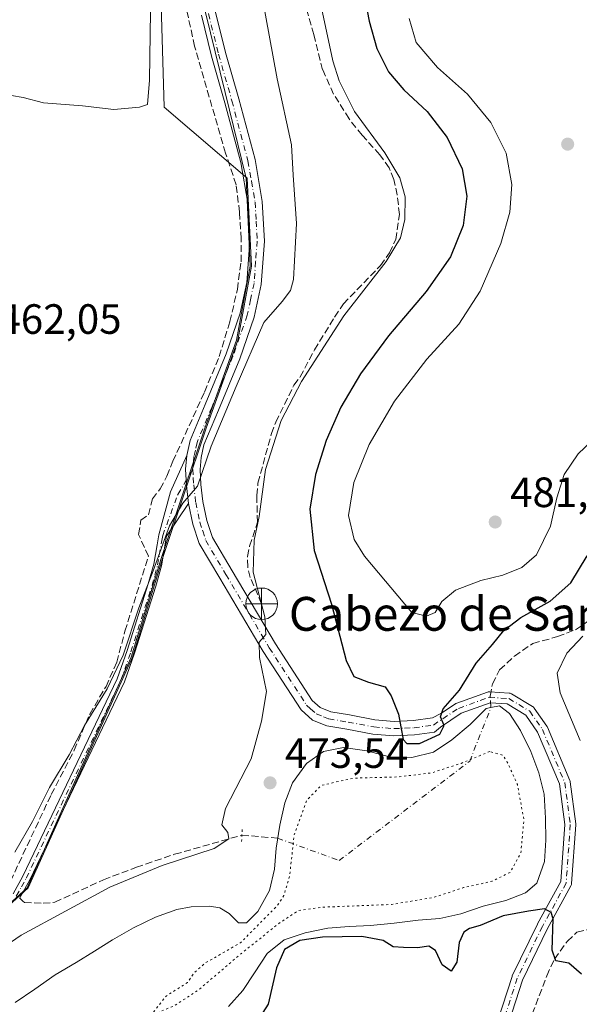
# Model space of a CAD drawing. Units: metres. Extents: x 602895 to 605312, y 4645933 to 4648254.
# Drawn here: x 604493 to 604626, y 4647090 to 4647322 of the extents above; entities that cross this region are included whole.
import ezdxf
from ezdxf.enums import TextEntityAlignment as Align

# ---------------------------------------------------------------- set-up
doc = ezdxf.new("R2010")
doc.units = ezdxf.units.M
doc.header["$MEASUREMENT"] = 0
for name, pattern in [('DGN Style 3', [2.307223458686699, 1.648016756204785, -0.6592067024819142]), ('DGN Style 4', [2.6384748266838614, 1.318413404963828, -0.6592067024819142, 0.001648016756204785, -0.6592067024819142]), ('DGN Style 5', [1.1536117293433497, 0.4944050268614355, -0.6592067024819142])]:
    doc.linetypes.add(name, pattern=pattern)
for name, color, linetype, lineweight in [('Camino Cxs', 7, 'Continuous', 0), ('Camino eje', 30, 'DGN Style 4', 13), ('Conducción de agua lineal', 4, 'DGN Style 3', 0), ('Corriente artificial eje', 142, 'DGN Style 4', 0), ('Corriente artificial lineal', 4, 'DGN Style 3', 13), ('Cultivos herbáceos CxS', 92, 'Continuous', 0), ('Curva de nivel maestra', 30, 'Continuous', 30), ('Curva de nivel normal', 30, 'Continuous', 0), ('Curva de nivel normal depresión', 30, 'DGN Style 5', 0), ('Estanque Cxs', 5, 'Continuous', 0), ('Matorral CxS', 135, 'Continuous', 0), ('Municipio', 91, 'Continuous', 13), ('Municipio CxS', 4, 'Continuous', 0), ('Puente lineal', 2, 'DGN Style 5', 0), ('Punto de cota en terreno', 7, 'Continuous', 0), ('Punto fluvial desagüe desconocido', 7, 'Continuous', 0), ('Rótulo de punto de cota en terreno', 7, 'Continuous', 0), ('Texto cartográfico', 7, 'Continuous', 0)]:
    doc.layers.add(name, color=color, linetype=linetype, lineweight=lineweight)
doc.styles.add('Style-Arial', font='txt')

# ---------------------------------------------------------------- blocks, each defined once
blk = doc.blocks.new('*U6')
at = {"layer": 'Cultivos herbáceos CxS', "color": 92, "linetype": 'Continuous', "lineweight": 0}
blk.add_polyline3d([(604526.5941000005, 4647331.3705, 460.5004000000045), (604527.5163000004, 4647301.781099999, 460.9403000000021), (604547.1481, 4647284.9759, 462.3993000000046), (604548.1363000004, 4647264.1665, 462.9155000000028), (604544.9051000001, 4647246.6163, 463.4661999999954), (604537.3936999999, 4647225.8367, 463.9743000000017), (604527.0617000004, 4647194.996900001, 465.2035999999935), (604519.9599000001, 4647171.687100001, 465.3460999999952), (604507.5580000002, 4647144.3871, 465.798299999995), (604495.2862999998, 4647117.0875, 466.8231999999989), (604482.0855, 4647105.137499999, 466.9208999999974), (604456.1451000003, 4647085.297300001, 467.0244999999995), (604433.8141000001, 4647068.097899999, 468.0626000000047), (604431.7242999999, 4647066.4879, 468.2357000000048), (604393.0729, 4647038.588099999, 469.1747999999934), (604383.9027000006, 4647035.2181, 470.1995000000024), (604375.6426999997, 4647033.508099999, 470.5166999999929), (604330.3825000003, 4647043.1481, 468.9799999999959)], dxfattribs=at)
blk = doc.blocks.new('5PFDES')
at = {"layer": 'Punto fluvial desagüe desconocido', "color": 142, "linetype": 'Continuous', "lineweight": 13}
for p, q in [((-0.002, 0.374), (0.001, -0.375)), ((-0.375, -0.002), (0.374, 0.001))]:
    blk.add_line(p, q, dxfattribs=at)
blk.add_circle((-0.0002529909610748291, -0.0002529909610748291), 0.3742529911326177, dxfattribs=at)
blk = doc.blocks.new('5PATER')
at = {"layer": 'Conducción de agua lineal', "linetype": 'Continuous', "lineweight": 0}
h = blk.add_hatch(color=51, dxfattribs=at)
edge = h.paths.add_edge_path()
edge.add_ellipse((0, 0), major_axis=(-0.1095731443231308, -0.1110710700762829), ratio=0.9994222409660322, start_angle=0, end_angle=360)

msp = doc.modelspace()

# ---------------------------------------------------------------- linework, layer by layer
at = {"layer": 'Camino Cxs', "color": 7, "linetype": 'Continuous', "lineweight": 0}
for points in [[(604604.0988999996, 4647078.4407, 480.5629999999946), (604609.8273, 4647096.106899999, 479.2981), (604609.8422999998, 4647096.150699999, 479.2981), (604609.8951000003, 4647096.274700001, 479.2979999999953), (604615.8481000002, 4647108.511700001, 475.8187999999937), (604615.8772999998, 4647108.5679, 475.8013000000064), (604621.3630999997, 4647118.5715, 474.0384999999952), (604622.3256999999, 4647132.0461, 473.7560999999987), (604621.0431000004, 4647141.663899999, 473.5506000000024), (604615.8712999999, 4647153.946699999, 473.6591999999946), (604613.1312999995, 4647157.9047, 473.8987000000052), (604608.6771, 4647160.577099999, 473.5084000000061), (604604.6331000002, 4647160.8661, 473.3460999999952), (604597.7620999999, 4647158.367699999, 474.1273999999976), (604592.8628000002, 4647155.127800001, 474.7743999999948), (604591.4401000004, 4647153.9001, 474.8509999999952), (604586.7801000001, 4647153.2501, 475.1621000000014), (604581.8800999997, 4647153.050100001, 474.9348999999929), (604576.9001000002, 4647153.440099999, 474.4790000000066), (604570.7401000002, 4647154.620100001, 474.0448999999935), (604565.9901000002, 4647155.390100001, 473.7934999999998), (604562.5701000001, 4647156.770099999, 473.3990000000049), (604559.8800999997, 4647159.170100001, 473.0749000000069), (604550.9200999998, 4647172.9801, 470.2085999999982), (604540.6201, 4647190.3301, 467.9217000000062), (604535.7600999996, 4647198.540100001, 466.8957999999984), (604534.3000999996, 4647203.120100001, 466.2983999999997), (604533.2600999996, 4647207.960100001, 465.3917999999976), (604532.7801000001, 4647212.2401, 464.9389999999985), (604532.5401, 4647216.100099999, 464.6426999999967), (604532.8400999998, 4647219.360099999, 464.4955000000046), (604533.6201, 4647222.920100001, 464.3448000000063), (604537.1501000002, 4647231.380100001, 463.8917999999976), (604542.1700999998, 4647243.4301, 463.6477000000014), (604545.5000999998, 4647253.0101, 463.5035999999964), (604547.0601000005, 4647260.3101, 463.0979999999981), (604547.7901, 4647270.090100001, 462.9337999999989), (604547.3201000001, 4647279.0601, 462.7287999999971), (604545.6501000002, 4647288.670100001, 462.5565000000061), (604541.8701, 4647302.800100001, 462.1119999999937), (604538.7200999996, 4647313.8201, 462.0046000000002), (604536.2901, 4647323.5101, 461.639599999995)], [(604532.8400999998, 4647219.360099999, 464.4955000000046), (604533.6201, 4647222.920100001, 464.3448000000063), (604537.1501000002, 4647231.380100001, 463.8917999999976), (604542.1700999998, 4647243.4301, 463.6477000000014), (604545.5000999998, 4647253.0101, 463.5035999999964), (604547.0601000005, 4647260.3101, 463.0979999999981), (604547.7901, 4647270.090100001, 462.9337999999989), (604547.3201000001, 4647279.0601, 462.7287999999971), (604545.6501000002, 4647288.670100001, 462.5565000000061), (604541.8701, 4647302.800100001, 462.1119999999937), (604538.7200999996, 4647313.8201, 462.0046000000002), (604536.2901, 4647323.5101, 461.639599999995)], [(604539.6300999997, 4647324.2401, 462.3279000000039), (604542.0201000003, 4647314.700099999, 462.4958999999944), (604545.1601, 4647303.710100001, 462.9070999999968), (604548.9901000002, 4647289.4001, 463.2406999999948), (604550.7100999998, 4647279.440099999, 463.6714000000065), (604551.2100999998, 4647270.0601, 464.0570000000008), (604550.4501, 4647259.8201, 464.0185000000056), (604548.7901, 4647252.090100001, 464.2246000000014), (604545.3601000002, 4647242.210100001, 464.6316999999981), (604540.3101000005, 4647230.0701, 464.8512999999948), (604536.8901000004, 4647221.880100001, 464.8916000000027), (604536.2200999996, 4647218.840100001, 465.1628999999957), (604535.9700999996, 4647216.050100001, 465.3950000000041), (604536.1801000005, 4647212.530099999, 465.7452999999951), (604536.6300999997, 4647208.5101, 466.1440000000002), (604537.6001000004, 4647204.0001, 466.5463000000018), (604538.9001000002, 4647199.940099999, 467.1392999999953), (604543.5601000005, 4647192.0701, 468.6227000000072), (604553.8201000001, 4647174.780099999, 470.9560999999958), (604562.4901000002, 4647161.4101, 473.1543999999994), (604564.3901000004, 4647159.710100001, 473.5463000000018), (604566.9101, 4647158.700099999, 473.9198000000034), (604571.3400999998, 4647157.9801, 474.2364999999991), (604577.3501000004, 4647156.8301, 474.5874999999942), (604581.9401000004, 4647156.470100001, 474.9594999999972), (604586.4801000003, 4647156.6501, 475.1909000000014), (604590.9700999996, 4647157.280099999, 475.1368999999977), (604592.9535999997, 4647158.3048, 475.1998000000021), (604596.4562999997, 4647160.621099999, 474.8698000000004), (604596.5232999995, 4647160.662500001, 474.8613000000041), (604596.7289000005, 4647160.758500001, 474.828800000003), (604604.0050999997, 4647163.404300001, 473.6114999999991), (604604.1799, 4647163.454299999, 473.6125999999931), (604604.3601000002, 4647163.479499999, 473.6110000000045), (604604.5418999996, 4647163.4791, 473.6073000000034), (604609.1721000001, 4647163.1483, 473.6178999999975), (604609.3693000004, 4647163.119100001, 473.6270999999979), (604609.5598999998, 4647163.059900001, 473.639599999995), (604609.7390999999, 4647162.972100001, 473.6552999999985), (604614.7094999999, 4647159.9901, 473.4631999999983), (604614.8598999997, 4647159.884500001, 473.445000000007), (604614.9943000004, 4647159.7587, 473.4337999999989), (604615.1092999997, 4647159.615300001, 473.4297999999981), (604618.0859000003, 4647155.3157, 473.3754000000045), (604618.1429000003, 4647155.2259, 473.3597000000009), (604618.2153000003, 4647155.0801, 473.3442000000068), (604623.5069000004, 4647142.5123, 473.0553000000073), (604623.5630999999, 4647142.349099999, 473.0339999999997), (604623.5975000003, 4647142.1797, 473.0236000000005), (604624.9203000005, 4647132.257900001, 472.8013999999966), (604624.9319000002, 4647132.086100001, 472.8029999999999), (604624.9285000004, 4647131.9935, 472.8077999999951), (604623.9363000002, 4647118.1029, 473.445000000007), (604623.9096999997, 4647117.918500001, 473.4618000000046), (604623.8570999998, 4647117.739700001, 473.4902000000002), (604623.7795000002, 4647117.570499999, 473.5298000000039), (604618.1722999997, 4647107.345699999, 475.6385000000009), (604612.2725000001, 4647095.218699999, 479.3426000000036), (604606.5943, 4647077.706700001, 480.4945000000008)], [(604539.6300999997, 4647324.2401, 462.3279000000039), (604542.0201000003, 4647314.700099999, 462.4958999999944), (604545.1601, 4647303.710100001, 462.9070999999968), (604548.9901000002, 4647289.4001, 463.2406999999948), (604550.7100999998, 4647279.440099999, 463.6714000000065), (604551.2100999998, 4647270.0601, 464.0570000000008), (604550.4501, 4647259.8201, 464.0185000000056), (604548.7901, 4647252.090100001, 464.2246000000014), (604545.3601000002, 4647242.210100001, 464.6316999999981), (604540.3101000005, 4647230.0701, 464.8512999999948), (604536.8901000004, 4647221.880100001, 464.8916000000027), (604536.2200999996, 4647218.840100001, 465.1628999999957), (604535.9700999996, 4647216.050100001, 465.3950000000041), (604536.1801000005, 4647212.530099999, 465.7452999999951), (604536.6300999997, 4647208.5101, 466.1440000000002), (604537.6001000004, 4647204.0001, 466.5463000000018), (604538.9001000002, 4647199.940099999, 467.1392999999953), (604543.5601000005, 4647192.0701, 468.6227000000072), (604553.8201000001, 4647174.780099999, 470.9560999999958), (604562.4901000002, 4647161.4101, 473.1543999999994), (604564.3901000004, 4647159.710100001, 473.5463000000018), (604566.9101, 4647158.700099999, 473.9198000000034), (604571.3400999998, 4647157.9801, 474.2364999999991), (604577.3501000004, 4647156.8301, 474.5874999999942), (604581.9401000004, 4647156.470100001, 474.9594999999972), (604586.4801000003, 4647156.6501, 475.1909000000014), (604590.9700999996, 4647157.280099999, 475.1368999999977), (604592.9535999997, 4647158.3048, 475.1998000000021), (604596.4562999997, 4647160.621099999, 474.8698000000004), (604596.5232999995, 4647160.662500001, 474.8613000000041), (604596.7289000005, 4647160.758500001, 474.828800000003), (604604.0050999997, 4647163.404300001, 473.6114999999991), (604604.1799, 4647163.454299999, 473.6125999999931), (604604.3601000002, 4647163.479499999, 473.6110000000045), (604604.5418999996, 4647163.4791, 473.6073000000034), (604609.1721000001, 4647163.1483, 473.6178999999975), (604609.3693000004, 4647163.119100001, 473.6270999999979), (604609.5598999998, 4647163.059900001, 473.639599999995), (604609.7390999999, 4647162.972100001, 473.6552999999985), (604614.7094999999, 4647159.9901, 473.4631999999983), (604614.8598999997, 4647159.884500001, 473.445000000007), (604614.9943000004, 4647159.7587, 473.4337999999989), (604615.1092999997, 4647159.615300001, 473.4297999999981), (604618.0859000003, 4647155.3157, 473.3754000000045), (604618.1429000003, 4647155.2259, 473.3597000000009), (604618.2153000003, 4647155.0801, 473.3442000000068), (604623.5069000004, 4647142.5123, 473.0553000000073), (604623.5630999999, 4647142.349099999, 473.0339999999997), (604623.5975000003, 4647142.1797, 473.0236000000005), (604624.9203000005, 4647132.257900001, 472.8013999999966), (604624.9319000002, 4647132.086100001, 472.8029999999999), (604624.9285000004, 4647131.9935, 472.8077999999951), (604623.9363000002, 4647118.1029, 473.445000000007), (604623.9096999997, 4647117.918500001, 473.4618000000046), (604623.8570999998, 4647117.739700001, 473.4902000000002), (604623.7795000002, 4647117.570499999, 473.5298000000039), (604618.1722999997, 4647107.345699999, 475.6385000000009), (604612.2725000001, 4647095.218699999, 479.3426000000036), (604606.5943, 4647077.706700001, 480.4945000000008)], [(604491.7001, 4647115.640100001, 466.9863999999943), (604494.0100999996, 4647119.8301, 466.6971000000049), (604516.3601000002, 4647166.5601, 465.5764000000054), (604518.7100999998, 4647173.200099999, 465.4845999999961), (604523.7301000003, 4647188.970100001, 465.3794000000053), (604525.0100999996, 4647193.670100001, 465.3755999999995), (604525.8000999996, 4647198.2301, 465.1772999999957), (604526.2100999998, 4647200.5801, 465.0645999999979), (604528.9666999998, 4647210.7437, 464.6992999999929), (604532.8400999998, 4647219.360099999, 464.4955000000046), (604532.5401, 4647216.100099999, 464.6426999999967), (604532.7801000001, 4647212.2401, 464.9389999999985), (604533.2600999996, 4647207.960100001, 465.3917999999976), (604528.0701000001, 4647200.2501, 465.4131999999955), (604526.8400999998, 4647193.270099999, 465.8712999999989), (604525.5401, 4647188.440099999, 466.0426000000007), (604520.4901000002, 4647172.600099999, 466.1607999999979), (604518.1001000004, 4647165.840100001, 466.178899999999), (604495.6801000005, 4647118.970100001, 467.0991000000067), (604493.2600999996, 4647114.590100001, 467.5945999999968)], [(604491.7001, 4647115.640100001, 466.9863999999943), (604494.0100999996, 4647119.8301, 466.6971000000049), (604516.3601000002, 4647166.5601, 465.5764000000054), (604518.7100999998, 4647173.200099999, 465.4845999999961), (604523.7301000003, 4647188.970100001, 465.3794000000053), (604525.0100999996, 4647193.670100001, 465.3755999999995), (604525.8000999996, 4647198.2301, 465.1772999999957), (604526.2100999998, 4647200.5801, 465.0645999999979), (604528.9666999998, 4647210.7437, 464.6992999999929), (604532.8400999998, 4647219.360099999, 464.4955000000046)], [(604532.8400999998, 4647219.360099999, 464.4955000000046), (604532.5401, 4647216.100099999, 464.6426999999967), (604532.7801000001, 4647212.2401, 464.9389999999985), (604533.2600999996, 4647207.960100001, 465.3917999999976)], [(604532.8400999998, 4647219.360099999, 464.4955000000046), (604532.5401, 4647216.100099999, 464.6426999999967), (604532.7801000001, 4647212.2401, 464.9389999999985), (604533.2600999996, 4647207.960100001, 465.3917999999976)], [(604533.2600999996, 4647207.960100001, 465.3917999999976), (604528.0701000001, 4647200.2501, 465.4131999999955), (604526.8400999998, 4647193.270099999, 465.8712999999989), (604525.5401, 4647188.440099999, 466.0426000000007), (604520.4901000002, 4647172.600099999, 466.1607999999979), (604518.1001000004, 4647165.840100001, 466.178899999999), (604495.6801000005, 4647118.970100001, 467.0991000000067), (604493.2600999996, 4647114.590100001, 467.5945999999968)], [(604604.0988999996, 4647078.4407, 480.5629999999946), (604609.8273, 4647096.106899999, 479.2981), (604609.8422999998, 4647096.150699999, 479.2981), (604609.8951000003, 4647096.274700001, 479.2979999999953), (604615.8481000002, 4647108.511700001, 475.8187999999937), (604615.8772999998, 4647108.5679, 475.8013000000064), (604621.3630999997, 4647118.5715, 474.0384999999952), (604622.3256999999, 4647132.0461, 473.7560999999987), (604621.0431000004, 4647141.663899999, 473.5506000000024), (604615.8712999999, 4647153.946699999, 473.6591999999946), (604613.1312999995, 4647157.9047, 473.8987000000052), (604608.6771, 4647160.577099999, 473.5084000000061), (604604.6331000002, 4647160.8661, 473.3460999999952), (604597.7620999999, 4647158.367699999, 474.1273999999976), (604592.8628000002, 4647155.127800001, 474.7743999999948), (604591.4401000004, 4647153.9001, 474.8509999999952), (604586.7801000001, 4647153.2501, 475.1621000000014), (604581.8800999997, 4647153.050100001, 474.9348999999929), (604576.9001000002, 4647153.440099999, 474.4790000000066), (604570.7401000002, 4647154.620100001, 474.0448999999935), (604565.9901000002, 4647155.390100001, 473.7934999999998), (604562.5701000001, 4647156.770099999, 473.3990000000049), (604559.8800999997, 4647159.170100001, 473.0749000000069), (604550.9200999998, 4647172.9801, 470.2085999999982), (604540.6201, 4647190.3301, 467.9217000000062), (604535.7600999996, 4647198.540100001, 466.8957999999984), (604534.3000999996, 4647203.120100001, 466.2983999999997), (604533.2600999996, 4647207.960100001, 465.3917999999976)]]:
    msp.add_polyline3d(points, dxfattribs=at)
at = {"layer": 'Camino eje', "color": 30, "linetype": 'DGN Style 4', "lineweight": 13}
for points in [[(604537.9600999998, 4647323.8751, 461.8603000000003), (604540.3701, 4647314.2601, 462.2378000000026), (604543.5151000004, 4647303.255100001, 462.4375), (604547.3201000001, 4647289.0351, 462.758799999996), (604548.1551000001, 4647284.2301, 462.9225000000006), (604549.0151000004, 4647279.2501, 463.1879999999946), (604549.2500999998, 4647274.765100001, 463.3469999999944), (604549.5000999998, 4647270.075099999, 463.4955000000046), (604549.1350999996, 4647265.1851, 463.4373999999953), (604548.7550999997, 4647260.065099999, 463.5335000000051), (604547.9250999996, 4647256.200099999, 463.5823999999994), (604547.1451000003, 4647252.550100001, 463.735799999995), (604543.7651000004, 4647242.8201, 464.0834999999934), (604541.2401000002, 4647236.7501, 464.131899999993), (604538.7301000003, 4647230.725099999, 464.3313999999955), (604535.2550999997, 4647222.4001, 464.608699999997), (604534.8651000002, 4647220.620100001, 464.7333999999974), (604534.5301000001, 4647219.100099999, 464.8224000000046), (604534.4051000001, 4647217.7051, 464.9274000000005), (604534.2550999997, 4647216.075099999, 465.0185999999958)], [(604492.4801000003, 4647115.1151, 467.152900000001), (604493.6901000004, 4647117.3051, 467.0102999999945), (604494.8450999996, 4647119.4001, 466.8959999999934), (604517.2301000003, 4647166.200099999, 465.8203999999969), (604519.6001000004, 4647172.9001, 465.8178999999946), (604522.1101000002, 4647180.7851, 465.5424999999959), (604524.6350999996, 4647188.7051, 465.7069000000047), (604525.2751000002, 4647191.0551, 465.6803000000073), (604525.9250999996, 4647193.470100001, 465.6190000000061), (604526.3201000001, 4647195.7501, 465.4861999999994), (604526.9351000005, 4647199.2401, 465.2627999999968), (604527.1401000004, 4647200.415100001, 465.1938999999985), (604530.7219000002, 4647210.158700001, 464.8856999999989), (604534.2550999997, 4647216.075099999, 465.0185999999958)], [(604534.2550999997, 4647216.075099999, 465.0185999999958), (604534.3750999998, 4647214.145099999, 465.186600000001), (604534.4801000003, 4647212.3851, 465.3418999999994), (604534.9451000001, 4647208.235099999, 465.7669000000024), (604535.9501, 4647203.5601, 466.3874999999971), (604536.6001000004, 4647201.530099999, 466.6033000000025), (604537.3300999999, 4647199.2401, 466.8206999999966), (604542.0900999998, 4647191.200099999, 468.1469999999972), (604552.3701, 4647173.880100001, 470.6021999999939), (604561.1851000005, 4647160.290100001, 473.0648999999976), (604562.1350999996, 4647159.440099999, 473.2108000000007), (604563.4801000003, 4647158.2401, 473.4238999999943), (604565.1901000004, 4647157.550100001, 473.6489000000002), (604566.4501, 4647157.045100001, 473.8077000000048), (604571.0401, 4647156.300100001, 474.1321000000025), (604577.1250999998, 4647155.1351, 474.5363000000071), (604581.9101, 4647154.7601, 474.9472999999998), (604584.3601000002, 4647154.860099999, 475.0788999999932), (604586.6300999997, 4647154.950099999, 475.1769999999961), (604591.2050999999, 4647155.590100001, 475.0005999999995)], [(604591.2050999999, 4647155.590100001, 475.0005999999995), (604597.1732999999, 4647159.536699999, 474.4863000000041), (604604.4493000006, 4647162.182499999, 473.5005999999995), (604609.0795, 4647161.851700001, 473.6331999999966), (604614.0405000001, 4647158.875299999, 473.6987999999984), (604617.0170999998, 4647154.5757, 473.696299999996), (604622.3086999999, 4647142.007900001, 473.5798000000068), (604623.6316999998, 4647132.086100001, 473.3319999999949), (604622.6394999997, 4647118.195499999, 474.0250999999989), (604617.0170999998, 4647107.9429, 475.8255999999965), (604611.0639000004, 4647095.705900001, 479.3067000000011), (604605.0000999998, 4647077.005100001, 480.8031000000047)]]:
    msp.add_polyline3d(points, dxfattribs=at)
at = {"layer": 'Corriente artificial eje', "color": 142, "linetype": 'DGN Style 4', "lineweight": 0}
msp.add_polyline3d([(604554.3464000003, 4647128.857999999, 472.4486999999936), (604568.9029000001, 4647123.539899999, 469.1337000000058), (604599.8063000003, 4647147.035, 470.8693999999959), (604604.8201000001, 4647159.7301, 473.4195999999939)], dxfattribs=at)
at = {"layer": 'Corriente artificial lineal', "color": 4, "linetype": 'DGN Style 3', "lineweight": 13, "extrusion": (-0.07983042401470447, 0.006406313966317803, 0.9967878723896061), "elevation": -18019.93217227442, "flags": 128}
msp.add_lwpolyline([(-4680596.641043413, 230172.2132358306), (-4680596.641043413, 230180.7327143236)], dxfattribs=at)
at = {"layer": 'Corriente artificial lineal', "color": 4, "linetype": 'DGN Style 3', "lineweight": 13}
for points in [[(604491.1101000002, 4647118.6801, 466.1180000000023), (604500.7301000003, 4647139.1501, 465.194399999993), (604506.1901000004, 4647149.630100001, 465.0755999999965), (604509.8601000002, 4647158.1801, 464.7102000000014), (604513.7200999996, 4647164.710100001, 464.6181999999972), (604516.2500999998, 4647170.4301, 464.626900000003), (604518.2001, 4647177.8201, 464.3996999999945), (604523.7401000002, 4647195.5101, 464.6777000000002), (604521.4401000004, 4647200.6801, 464.0629999999946), (604521.9901000002, 4647204.030099999, 463.8246000000072), (604523.8000999996, 4647205.3301, 463.9116000000067), (604524.6801000005, 4647209.0801, 463.6873999999953), (604526.5601000005, 4647211.450099999, 463.8622999999934), (604528.1300999997, 4647214.4801, 463.7369000000036), (604529.5500999996, 4647218.0001, 463.4873999999982), (604537.0401, 4647234.370100001, 463.2464000000036), (604540.5301000001, 4647242.790100001, 463.0558000000019), (604543.0301000001, 4647251.020099999, 462.5305999999982), (604544.8201000001, 4647258.600099999, 462.3698000000004), (604545.6700999998, 4647265.1801, 462.3585000000021), (604545.6901000004, 4647270.600099999, 462.2695999999996), (604545.3201000001, 4647276.9301, 462.1468000000023), (604544.5201000003, 4647283.4001, 462.0236000000005), (604542.0100999996, 4647290.850099999, 461.838699999993), (604534.6801000005, 4647316.140100001, 461.3307999999961), (604531.7401000002, 4647329.7601, 461.1101000000053)], [(604550.5500999996, 4647184.270099999, 470.0099999999948), (604547.8701, 4647190.5101, 469.538400000005), (604547.2600999996, 4647193.0001, 469.4180999999954), (604547.2401000002, 4647195.4801, 469.3671000000032), (604547.7200999996, 4647197.940099999, 469.4524999999995), (604549.5500999996, 4647203.5801, 469.6499999999942), (604549.4101, 4647209.890100001, 469.3258999999962), (604549.6801000005, 4647212.840100001, 469.2611000000034), (604552.8800999997, 4647224.540100001, 468.9888000000064), (604553.9001000002, 4647227.2601, 468.9008000000031), (604558.1901000004, 4647235.9801, 468.8678999999975), (604559.6601, 4647237.940099999, 468.9701999999961), (604563.0800999999, 4647244.350099999, 468.8306000000011), (604567.8400999998, 4647252.090100001, 468.8956999999937), (604569.9200999998, 4647255.2301, 468.6867999999959), (604578.6901000004, 4647264.290100001, 469.0651999999973), (604580.8201000001, 4647267.3201, 469.1664000000019), (604582.3201000001, 4647270.4801, 469.4364999999962), (604583.1601, 4647276.360099999, 469.4994000000006), (604582.6700999998, 4647280.9801, 469.554099999994), (604581.8601000002, 4647284.670100001, 469.7271999999939), (604580.7100999998, 4647287.370100001, 469.8053000000073), (604578.5301000001, 4647290.4901, 469.7544000000053), (604574.3201000001, 4647295.120100001, 469.5314999999973), (604571.2600999996, 4647298.9901, 469.4235000000045), (604567.5800999999, 4647304.840100001, 469.1836000000039), (604564.9901000002, 4647310.5801, 468.8470999999991), (604562.9101, 4647318.9301, 468.5366000000067), (604560.5701000001, 4647327.1601, 468.3469999999944)], [(604604.8201000001, 4647159.7301, 473.4195999999939), (604604.6401000004, 4647162.4301, 473.8107000000019), (604605.2100999998, 4647165.360099999, 474.0945999999968), (604606.9001000002, 4647168.640100001, 474.1137000000017), (604610.4101, 4647171.920100001, 473.6223000000027), (604614.7801000001, 4647174.880100001, 473.1560000000027), (604620.6001000004, 4647176.5101, 472.420100000003), (604624.8701, 4647178.1501, 471.9747000000062), (604627.7301000003, 4647180.050100001, 471.7834000000003)], [(604493.2758999999, 4647114.6187, 466.7673999999971), (604494.0601000005, 4647113.950099999, 466.9458000000013), (604494.4401000004, 4647113.630100001, 467.0388999999996), (604498.8201000001, 4647113.4301, 467.8522999999987), (604501.6001000004, 4647113.690099999, 468.3319999999949), (604513.1201, 4647118.9901, 468.8643000000012), (604520.9001000002, 4647121.960100001, 468.9348000000027), (604529.9600999998, 4647125.030099999, 468.9498000000021), (604545.8815000001, 4647129.5373, 471.7663999999932)], [(604612.9801000003, 4647082.950099999, 479.505799999999), (604618.0500999996, 4647096.270099999, 478.3319999999949), (604619.8701, 4647100.2501, 476.4526000000042), (604622.9501, 4647104.4801, 474.4710000000051), (604625.1901000004, 4647106.620100001, 473.8015000000014), (604627.5301000001, 4647107.140100001, 473.0678999999946)]]:
    msp.add_polyline3d(points, dxfattribs=at)
at = {"layer": 'Cultivos herbáceos CxS', "color": 92, "linetype": 'Continuous', "lineweight": 0}
msp.add_polyline3d([(604526.5941000005, 4647331.3705, 460.5004000000045), (604527.5163000004, 4647301.781099999, 460.9403000000021), (604547.1481, 4647284.9759, 462.3993000000046), (604548.1363000004, 4647264.1665, 462.9155000000028), (604544.9051000001, 4647246.6163, 463.4661999999954), (604537.3936999999, 4647225.8367, 463.9743000000017), (604527.0617000004, 4647194.996900001, 465.2035999999935), (604519.9599000001, 4647171.687100001, 465.3460999999952), (604507.5580000002, 4647144.3871, 465.798299999995), (604495.2862999998, 4647117.0875, 466.8231999999989), (604482.0855, 4647105.137499999, 466.9208999999974), (604456.1451000003, 4647085.297300001, 467.0244999999995), (604433.8141000001, 4647068.097899999, 468.0626000000047), (604431.7242999999, 4647066.4879, 468.2357000000048), (604393.0729, 4647038.588099999, 469.1747999999934), (604383.9027000006, 4647035.2181, 470.1995000000024), (604375.6426999997, 4647033.508099999, 470.5166999999929)], dxfattribs=at)
at = {"layer": 'Curva de nivel maestra', "color": 30, "linetype": 'Continuous', "lineweight": 30, "elevation": 475, "flags": 128}
for points in [[(604573.9800000006, 4647332.8301), (604576, 4647322.090100001), (604577.8600000005, 4647315.620100001), (604580.5499999998, 4647310.140100001), (604584.1799999997, 4647305.860099999), (604589.7400000002, 4647300.7401), (604594.5099999999, 4647294.530099999), (604598, 4647287.190099999), (604599.1399999997, 4647280.690099999), (604598.2699999996, 4647273.770099999), (604595.2599999999, 4647266.340100001), (604589.4800000006, 4647258.1501), (604580.5899999999, 4647247.640100001), (604573.9400000004, 4647238.700099999), (604569.3300000001, 4647230.8201), (604565.8300000001, 4647222.890100001), (604563.2999999998, 4647214.870100001), (604561.9800000006, 4647206.640100001), (604562.9600000001, 4647196.9101), (604567.0899999999, 4647184.190099999), (604570.5800000001, 4647170.850099999), (604572.4000000004, 4647167.0801), (604575.8399999999, 4647165.7501), (604579.7999999998, 4647164.6501), (604581.2100000001, 4647162.520099999), (604582.9400000004, 4647158.1801), (604584.0199999996, 4647152.170100001), (604584.9600000001, 4647151.2301), (604587.9100000003, 4647151.2601), (604592.7199999997, 4647153.460100001), (604593.7699999996, 4647155.450099999), (604592.8799999999, 4647157.5701), (604593.54, 4647159.4301), (604597.4199999999, 4647163.840100001), (604601.3499999996, 4647170.2601), (604605.2400000002, 4647174.6501), (604607.8700000001, 4647177.9301), (604611.9000000004, 4647181.0701), (604618.8899999997, 4647184.9301), (604623.7199999997, 4647189.2401), (604627.6500000004, 4647195.6501)], [(604626.3099999996, 4647096.6801), (604623.3099999996, 4647099.300100001), (604620.2100000001, 4647099.800100001), (604619.3399999999, 4647102.370100001), (604619.5300000003, 4647109.770099999), (604619.1100000005, 4647111.2401), (604617.5, 4647112.140100001), (604613.75, 4647111.5801), (604607.75, 4647110.4901), (604602.3099999996, 4647108.210100001), (604599.7699999996, 4647107.4801), (604598.4100000003, 4647106.640100001), (604597.29, 4647104.1801), (604596.7999999998, 4647099.5101), (604595.4600000001, 4647097.4001), (604593.3200000003, 4647098.850099999), (604591.7000000002, 4647102.2401), (604590.1100000005, 4647103.290100001), (604587.4600000001, 4647102.870100001), (604584.1299999999, 4647102.950099999), (604581.6799999997, 4647103.140100001), (604579.3300000001, 4647104.670100001), (604574.3099999996, 4647105.590100001), (604564.9699999997, 4647105.450099999), (604559.5999999996, 4647104.610099999), (604555.9400000004, 4647102.5001), (604554.1100000005, 4647098.1801), (604552.0999999996, 4647089.600099999), (604548.1699999999, 4647083.450099999)]]:
    msp.add_lwpolyline(points, dxfattribs=at)
at = {"layer": 'Curva de nivel normal', "color": 30, "linetype": 'Continuous', "lineweight": 0, "flags": 128}
for points, elevation in [([(604524.3600000005, 4647329.920100001), (604524.0300000003, 4647308.1601), (604523.5499999998, 4647302.370100001), (604521.6500000004, 4647301.780099999), (604515.5899999999, 4647301.1601), (604508.1699999999, 4647302.0701), (604498.9000000004, 4647302.800100001), (604494.1399999997, 4647304.040100001), (604488.4800000006, 4647304.9901), (604484.9199999999, 4647306.2601), (604479.9800000006, 4647306.8201), (604476.4199999999, 4647307.3201), (604472.6799999997, 4647306.860099999), (604466.2699999996, 4647306.940099999), (604461.9199999999, 4647309.4001), (604459.9199999999, 4647314.370100001), (604459.4699999997, 4647321.700099999), (604459.7199999997, 4647339.1601)], 460), ([(604492.1100000005, 4647125.5601), (604496.2999999998, 4647132.790100001), (604500.3700000001, 4647140.850099999), (604505.0199999996, 4647148.520099999), (604508.6100000005, 4647155.520099999), (604513.9500000002, 4647164.190099999), (604517.7800000003, 4647172.140100001), (604521.4600000001, 4647183.3101), (604524.8600000005, 4647192.040100001), (604528.7400000002, 4647202.7301), (604531.8700000001, 4647208.110099999), (604535.3399999999, 4647212.110099999), (604538.5899999999, 4647221.530099999), (604544.5, 4647235.640100001), (604551.0899999999, 4647250.780099999), (604555.4400000004, 4647255.7601), (604557.4199999999, 4647258.390100001), (604558.1299999999, 4647260.970100001), (604558.8099999996, 4647274.190099999), (604558, 4647285.640100001), (604557.6100000005, 4647292.840100001), (604554.2400000002, 4647308.4801), (604548.8399999999, 4647337.7401)], 465), ([(604563.0300000003, 4647333.0601), (604567.4199999999, 4647312.6801), (604568.8700000001, 4647307.9901), (604572.5199999996, 4647300.7401), (604579.6799999997, 4647290.920100001), (604583.2599999999, 4647285.040100001), (604584.5599999996, 4647280.530099999), (604584.4600000001, 4647275.190099999), (604583.4100000003, 4647270.860099999), (604580.0199999996, 4647265.2501), (604570.04, 4647252.4101), (604560.0300000003, 4647236.880100001), (604555.2100000001, 4647227.600099999), (604551.5, 4647216.0701), (604550, 4647204.890100001), (604548.79, 4647199.350099999), (604548.5199999996, 4647191.7501), (604551.3099999996, 4647181.1601), (604551.5800000001, 4647177.0101), (604549.9900000002, 4647175.170100001), (604550.0199999996, 4647171.600099999), (604551.7000000002, 4647163.520099999), (604550.5300000003, 4647156.520099999), (604548.0899999999, 4647147.640100001), (604541.9699999997, 4647135.880100001), (604541.0999999996, 4647131.9901), (604542.5499999998, 4647130.200099999), (604542.8099999996, 4647128.720100001), (604539.2800000003, 4647126.4001), (604526.9800000006, 4647122.4101), (604514.6299999999, 4647117.220100001), (604493.6299999999, 4647105.870100001), (604478.2999999998, 4647095.440099999)], 470), ([(604585.4600000001, 4647322.7401), (604587.1600000003, 4647317.0601), (604592.2199999997, 4647311.110099999), (604599.2800000003, 4647304.840100001), (604604.7999999998, 4647298.1501), (604608.4100000003, 4647290.840100001), (604609.7800000003, 4647283.4901), (604609.3099999996, 4647276.940099999), (604607.2000000002, 4647269.530099999), (604602.29, 4647258.190099999), (604597.2400000002, 4647250.450099999), (604589.6900000004, 4647242.140100001), (604581.9699999997, 4647232.2401), (604576.04, 4647221.9801), (604572.3700000001, 4647212.9901), (604571.1299999999, 4647205.190099999), (604572.4400000004, 4647199.520099999), (604574.9400000004, 4647195.5101), (604586.1500000004, 4647182.220100001), (604589.6200000001, 4647181.3201), (604591.5999999996, 4647182.200099999), (604593.25, 4647184.780099999), (604596.4100000003, 4647187.4801), (604602.4500000002, 4647189.770099999), (604607.6500000004, 4647191.0601), (604612.1699999999, 4647192.860099999), (604615.5899999999, 4647195.860099999), (604618.9000000004, 4647202.640100001), (604620.4199999999, 4647209.3101), (604622.1900000004, 4647214.850099999), (604625.4800000006, 4647219.710100001), (604628.6200000001, 4647222.7401)], 480), ([(604625.9900000002, 4647151.9301), (604621.2000000002, 4647163.2401), (604620.4800000006, 4647167.860099999), (604622.8399999999, 4647172.590100001), (604626.6299999999, 4647176.5801)], 470)]:
    msp.add_lwpolyline(points, dxfattribs=dict(at, elevation=elevation))
at = {"layer": 'Curva de nivel normal depresión', "color": 30, "linetype": 'DGN Style 5', "lineweight": 0, "elevation": 470, "flags": 128}
msp.add_lwpolyline([(604604.5700000003, 4647149.3301), (604597.7699999996, 4647146.540100001), (604590.7999999998, 4647144.280099999), (604582.8499999996, 4647143.3201), (604572.3099999996, 4647143.040100001), (604564.6299999999, 4647141.3201), (604561.2599999999, 4647137.800100001), (604558.2599999999, 4647129.630100001), (604557.1799999997, 4647119.880100001), (604555.8200000003, 4647115.290100001), (604554.2699999996, 4647112.9001), (604545.6299999999, 4647104.1601), (604537.0800000001, 4647099.220100001), (604534.4800000006, 4647096.850099999), (604533, 4647094.700099999), (604527.9199999999, 4647091.470100001), (604523.8499999996, 4647086.290100001), (604525.9600000001, 4647087.5801), (604529.79, 4647089.1501), (604535.6200000001, 4647092.960100001), (604545.4600000001, 4647101.3201), (604554.6299999999, 4647108.670100001), (604559.25, 4647111.720100001), (604564.7800000003, 4647112.520099999), (604581.2999999998, 4647113.1501), (604591.4100000003, 4647114.850099999), (604598.3600000005, 4647117.1501), (604605.0700000003, 4647118.630100001), (604609.4000000004, 4647120.780099999), (604611.9199999999, 4647125.340100001), (604612.6399999997, 4647133.2501), (604611.0899999999, 4647141.5101), (604608.7100000001, 4647146.850099999), (604607.6100000005, 4647148.4901), (604604.5700000003, 4647149.3301)], dxfattribs=at)
at = {"layer": 'Estanque Cxs', "color": 5, "linetype": 'Continuous', "lineweight": 0}
for points in [[(604492.2001, 4647090.0001, 473.4627000000037), (604496.8901000004, 4647093.130100001, 473.6500999999989), (604501.6801000005, 4647096.4901, 473.4710000000051), (604506.6501000002, 4647099.470100001, 473.0803000000015), (604510.9600999998, 4647102.130100001, 473.1803000000073), (604515.2301000003, 4647104.780099999, 473.0972000000039), (604520.2301000003, 4647107.6501, 473.2360999999946), (604525.4301000005, 4647110.170100001, 473.046199999997), (604530.5000999998, 4647111.950099999, 473.241599999994), (604533.8501000004, 4647112.610099999, 473.2765999999974), (604538.2200999996, 4647112.790100001, 473.2498999999953), (604540.6300999997, 4647112.340100001, 473.3059000000067), (604542.8701, 4647111.0001, 473.1021999999939), (604545.0800999999, 4647108.850099999, 472.7011000000057), (604546.9401000004, 4647108.850099999, 472.7881000000052), (604549.6700999998, 4647111.470100001, 472.8445000000065), (604552.4101, 4647116.4901, 472.7528000000021), (604553.6101000002, 4647121.470100001, 472.360400000005), (604553.9600999998, 4647126.470100001, 472.4333999999944), (604554.8400999998, 4647131.9101, 472.5681000000041), (604556.0301000001, 4647137.200099999, 472.6652999999933), (604557.8901000004, 4647141.890100001, 473.0074000000022), (604561.1501000002, 4647146.4901, 473.2520999999979), (604565.2200999996, 4647149.300100001, 473.4372000000003), (604569.9600999998, 4647150.300100001, 473.4756000000052), (604575.4700999996, 4647149.460100001, 473.4974999999977), (604580.8501000004, 4647148.0801, 473.4937999999966), (604586.1101000002, 4647147.9301, 473.6462000000029), (604591.2301000003, 4647149.170100001, 473.8518999999943), (604595.6101000002, 4647152.0601, 474.1641999999993), (604599.9001000002, 4647155.7601, 473.5997999999963), (604603.7200999996, 4647159.530099999, 473.4811000000045), (604604.8201000001, 4647159.7301, 473.4195999999939), (604606.8800999997, 4647160.110099999, 473.2811999999976), (604609.2401000002, 4647158.340100001, 473.3274999999995), (604611.8101000005, 4647154.300100001, 472.9992999999959), (604614.2500999998, 4647149.370100001, 472.5715000000055), (604616.1501000002, 4647144.2601, 472.4970999999932), (604617.4301000005, 4647139.2301, 472.3515999999945), (604617.7600999996, 4647133.540100001, 471.8564999999944), (604617.8400999998, 4647128.4001, 471.7387000000017), (604617.4901000002, 4647123.360099999, 471.7134999999981), (604615.6801000005, 4647118.210100001, 472.1343000000052), (604613.0201000003, 4647115.9001, 471.9553000000015), (604608.3800999997, 4647114.090100001, 472.0478000000003), (604602.9600999998, 4647112.7301, 471.9670000000042), (604597.7401000002, 4647110.9801, 471.7973000000056), (604592.7701000003, 4647109.8201, 471.7902000000031), (604587.6001000004, 4647109.420100001, 471.6070000000037), (604581.9600999998, 4647108.7501, 471.8589999999967), (604576.3300999999, 4647108.190099999, 471.8074999999953), (604571.3000999996, 4647107.920100001, 471.7899000000034), (604566.2001, 4647107.530099999, 471.8034999999945), (604560.8501000004, 4647106.4301, 472.1696999999986), (604555.8601000002, 4647104.8101, 471.982799999998), (604551.8300999999, 4647101.540100001, 471.5602999999974), (604548.8400999998, 4647097.020099999, 471.9894000000059), (604546.0800999999, 4647092.8101, 471.9964999999939), (604542.7200999996, 4647089.020099999, 472.0157000000036)], [(604492.2001, 4647090.0001, 473.4627000000037), (604496.8901000004, 4647093.130100001, 473.6500999999989), (604501.6801000005, 4647096.4901, 473.4710000000051), (604506.6501000002, 4647099.470100001, 473.0803000000015), (604510.9600999998, 4647102.130100001, 473.1803000000073), (604515.2301000003, 4647104.780099999, 473.0972000000039), (604520.2301000003, 4647107.6501, 473.2360999999946), (604525.4301000005, 4647110.170100001, 473.046199999997), (604530.5000999998, 4647111.950099999, 473.241599999994), (604533.8501000004, 4647112.610099999, 473.2765999999974), (604538.2200999996, 4647112.790100001, 473.2498999999953), (604540.6300999997, 4647112.340100001, 473.3059000000067), (604542.8701, 4647111.0001, 473.1021999999939), (604545.0800999999, 4647108.850099999, 472.7011000000057), (604546.9401000004, 4647108.850099999, 472.7881000000052), (604549.6700999998, 4647111.470100001, 472.8445000000065), (604552.4101, 4647116.4901, 472.7528000000021), (604553.6101000002, 4647121.470100001, 472.360400000005), (604553.9600999998, 4647126.470100001, 472.4333999999944), (604554.8400999998, 4647131.9101, 472.5681000000041), (604556.0301000001, 4647137.200099999, 472.6652999999933), (604557.8901000004, 4647141.890100001, 473.0074000000022), (604561.1501000002, 4647146.4901, 473.2520999999979), (604565.2200999996, 4647149.300100001, 473.4372000000003), (604569.9600999998, 4647150.300100001, 473.4756000000052), (604575.4700999996, 4647149.460100001, 473.4974999999977), (604580.8501000004, 4647148.0801, 473.4937999999966), (604586.1101000002, 4647147.9301, 473.6462000000029), (604591.2301000003, 4647149.170100001, 473.8518999999943), (604595.6101000002, 4647152.0601, 474.1641999999993), (604599.9001000002, 4647155.7601, 473.5997999999963), (604603.7200999996, 4647159.530099999, 473.4811000000045), (604604.8201000001, 4647159.7301, 473.4195999999939), (604606.8800999997, 4647160.110099999, 473.2811999999976), (604609.2401000002, 4647158.340100001, 473.3274999999995), (604611.8101000005, 4647154.300100001, 472.9992999999959), (604614.2500999998, 4647149.370100001, 472.5715000000055)], [(604614.2500999998, 4647149.370100001, 472.5715000000055), (604616.1501000002, 4647144.2601, 472.4970999999932), (604617.4301000005, 4647139.2301, 472.3515999999945), (604617.7600999996, 4647133.540100001, 471.8564999999944), (604617.8400999998, 4647128.4001, 471.7387000000017), (604617.4901000002, 4647123.360099999, 471.7134999999981), (604615.6801000005, 4647118.210100001, 472.1343000000052), (604613.0201000003, 4647115.9001, 471.9553000000015), (604608.3800999997, 4647114.090100001, 472.0478000000003), (604602.9600999998, 4647112.7301, 471.9670000000042), (604597.7401000002, 4647110.9801, 471.7973000000056), (604592.7701000003, 4647109.8201, 471.7902000000031), (604587.6001000004, 4647109.420100001, 471.6070000000037), (604581.9600999998, 4647108.7501, 471.8589999999967), (604576.3300999999, 4647108.190099999, 471.8074999999953), (604571.3000999996, 4647107.920100001, 471.7899000000034), (604566.2001, 4647107.530099999, 471.8034999999945), (604560.8501000004, 4647106.4301, 472.1696999999986), (604555.8601000002, 4647104.8101, 471.982799999998), (604551.8300999999, 4647101.540100001, 471.5602999999974), (604548.8400999998, 4647097.020099999, 471.9894000000059), (604546.0800999999, 4647092.8101, 471.9964999999939), (604542.7200999996, 4647089.020099999, 472.0157000000036)]]:
    msp.add_polyline3d(points, dxfattribs=at)
at = {"layer": 'Matorral CxS', "color": 135, "linetype": 'Continuous', "lineweight": 0}
for points in [[(604526.5941000005, 4647331.3705, 460.5004000000045), (604527.5163000004, 4647301.781099999, 460.9403000000021), (604547.1481, 4647284.9759, 462.3993000000046), (604548.1363000004, 4647264.1665, 462.9155000000028), (604544.9051000001, 4647246.6163, 463.4661999999954), (604537.3936999999, 4647225.8367, 463.9743000000017), (604527.0617000004, 4647194.996900001, 465.2035999999935), (604519.9599000001, 4647171.687100001, 465.3460999999952), (604507.5580000002, 4647144.3871, 465.798299999995), (604495.2862999998, 4647117.0875, 466.8231999999989), (604482.0855, 4647105.137499999, 466.9208999999974), (604456.1451000003, 4647085.297300001, 467.0244999999995), (604433.8141000001, 4647068.097899999, 468.0626000000047), (604431.7242999999, 4647066.4879, 468.2357000000048), (604393.0729, 4647038.588099999, 469.1747999999934), (604383.9027000006, 4647035.2181, 470.1995000000024), (604375.6426999997, 4647033.508099999, 470.5166999999929)], [(604482.0855, 4647105.137499999, 466.9208999999974), (604495.2862999998, 4647117.0875, 466.8231999999989), (604507.5580000002, 4647144.3871, 465.798299999995), (604519.9599000001, 4647171.687100001, 465.3460999999952), (604527.0617000004, 4647194.996900001, 465.2035999999935), (604537.3936999999, 4647225.8367, 463.9743000000017), (604544.9051000001, 4647246.6163, 463.4661999999954), (604548.1363000004, 4647264.1665, 462.9155000000028), (604547.1481, 4647284.9759, 462.3993000000046), (604527.5163000004, 4647301.781099999, 460.9403000000021), (604526.5941000005, 4647331.3705, 460.5004000000045)]]:
    msp.add_polyline3d(points, dxfattribs=at)
at = {"layer": 'Municipio', "color": 91, "linetype": 'Continuous', "lineweight": 13, "flags": 128}
msp.add_lwpolyline([(604375.3600000017, 4647033.501999999), (604383.6290000009, 4647035.217000003), (604392.7930000003, 4647038.588999998), (604431.442, 4647066.489000003), (604433.5330000009, 4647068.099000001), (604455.8710000018, 4647085.294000001), (604481.8119999998, 4647105.130000004), (604495.0130000019, 4647117.083000002), (604507.2819999997, 4647144.385000001), (604519.6780000009, 4647171.687999997), (604526.7850000003, 4647194.998000001), (604537.1090000018, 4647225.834), (604544.6240000004, 4647246.608000001), (604547.8580000021, 4647264.163000001), (604546.8630000014, 4647284.971000002), (604541.9390000021, 4647305.227999998), (604536.0850000008, 4647329.028999997)], dxfattribs=at)
msp.add_lwpolyline([(604375.3600000017, 4647033.501999999), (604383.6290000009, 4647035.217000003), (604392.7930000003, 4647038.588999998), (604431.442, 4647066.489000003), (604433.5330000009, 4647068.099000001), (604455.8710000018, 4647085.294000001), (604481.8119999998, 4647105.130000004), (604495.0130000019, 4647117.083000002), (604507.2819999997, 4647144.385000001), (604519.6780000009, 4647171.687999997), (604526.7850000003, 4647194.998000001), (604537.1090000018, 4647225.834), (604544.6240000004, 4647246.608000001), (604547.8580000021, 4647264.163000001), (604546.8630000014, 4647284.971000002), (604541.9390000021, 4647305.227999998), (604536.0850000008, 4647329.028999997)], dxfattribs=at)
at = {"layer": 'Municipio CxS', "color": 4, "linetype": 'Continuous', "lineweight": 0, "flags": 128}
for points in [[(604536.0850000002, 4647329.028999998), (604541.9389999993, 4647305.227999999), (604546.8630000007, 4647284.971000001), (604547.8579999993, 4647264.163000001), (604544.6239999998, 4647246.608), (604537.1090000013, 4647225.834000001), (604526.7849999998, 4647194.998000001), (604519.6780000003, 4647171.687999999), (604507.2819999993, 4647144.385), (604495.0130000013, 4647117.083000001), (604481.8119999992, 4647105.130000002), (604455.8710000013, 4647085.294), (604433.5330000003, 4647068.099000001), (604431.4419999995, 4647066.489000001), (604392.7929999997, 4647038.588999999), (604383.6290000003, 4647035.217000001), (604375.3600000012, 4647033.502), (604330.0999999989, 4647043.151000001)], [(604481.8119999992, 4647105.130000002), (604495.0130000013, 4647117.083000001), (604507.2819999993, 4647144.385), (604519.6780000003, 4647171.687999999), (604526.7849999998, 4647194.998000001), (604537.1090000013, 4647225.834000001), (604544.6239999998, 4647246.608), (604547.8579999993, 4647264.163000001), (604546.8630000007, 4647284.971000001), (604541.9389999993, 4647305.227999999), (604536.0850000002, 4647329.028999998)]]:
    msp.add_lwpolyline(points, dxfattribs=at)
at = {"layer": 'Puente lineal', "color": 2, "linetype": 'DGN Style 5', "lineweight": 0, "extrusion": (-0.0009535344816353722, -0.0228833861300968, 0.9997376863013685), "elevation": -106446.2643850958, "flags": 128}
msp.add_lwpolyline([(410547.0193711062, 4667057.066661699), (410547.0193711062, 4667053.888072683)], dxfattribs=at)

# ---------------------------------------------------------------- block references
at = {"layer": 'Cultivos herbáceos CxS', "color": 92, "linetype": 'Continuous', "lineweight": 0}
msp.add_blockref('*U6', (0, 0), dxfattribs=at)
at = {"layer": 'Punto de cota en terreno', "color": 7, "linetype": 'Continuous', "lineweight": 0, "xscale": 10, "yscale": 10, "zscale": 10}
for p in [(604623, 4647293, 484.1999999999971), (604605.8499999996, 4647203.619999999, 481.4400000000023), (604552.5499999998, 4647141.930000001, 473.5399999999936)]:
    msp.add_blockref('5PATER', p, dxfattribs=at)
at = {"layer": 'Punto fluvial desagüe desconocido', "color": 7, "linetype": 'Continuous', "lineweight": 0, "xscale": 10, "yscale": 10, "zscale": 10}
msp.add_blockref('5PFDES', (604550.5500999996, 4647184.270099999, 470.0099999999948), dxfattribs=at)

# ---------------------------------------------------------------- texts
at = {"layer": 'Rótulo de punto de cota en terreno', "color": 7, "linetype": 'Continuous', "lineweight": 0, "style": 'Style-Arial'}
for s, p in [('462,05', (604488.2478, 4647248.127800001)), ('481,44', (604609.3777999999, 4647207.147800001)), ('473,54', (604556.0778000001, 4647145.457800001))]:
    msp.add_text(s, height=7.000000000000002, dxfattribs=at).set_placement(p)
at = {"layer": 'Texto cartográfico', "color": 7, "linetype": 'Continuous', "lineweight": 0, "style": 'Style-Arial'}
msp.add_text('Cabezo de San Roque', height=8, dxfattribs=at).set_placement((604612.0724865854, 4647181.90015), align=Align.MIDDLE_CENTER)

doc.saveas('drawing.dxf')
